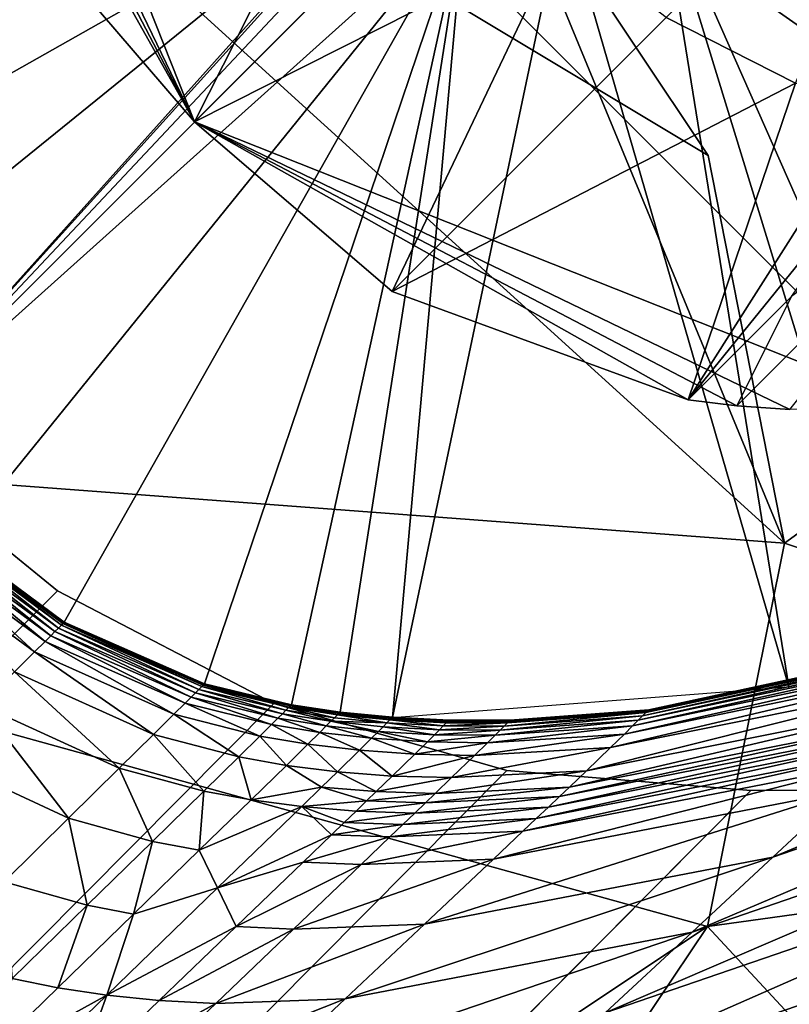
# Model space of a CAD drawing. Units: inches. Extents: x -15.7 to 15.7, y -14 to 7.9.
# Drawn here: x -15.1 to -15.1, y -7.3 to -7.2 of the extents above; entities that cross this region are included whole.
import ezdxf

# ---------------------------------------------------------------- set-up
doc = ezdxf.new("R2010")
doc.units = ezdxf.units.IN
doc.header["$MEASUREMENT"] = 0
doc.layers.add('STORAGE-LEG', color=4, linetype='Continuous')
doc.layers.add('STORAGE-TOP', color=4, linetype='Continuous')

msp = doc.modelspace()

# ---------------------------------------------------------------- linework, layer by layer
at = {"layer": 'STORAGE-LEG'}
for points in [[(-15.122917, -7.092206, 15.19704), (-14.965164, -7.249955, 15.197039), (-15.140384, -7.142947, 15.197039)], [(-14.965164, -7.249955, 15.197039), (-15.122917, -7.092206, 15.19704), (-14.89025, -7.217314, 15.197039)], [(-15.140384, -7.142947, 15.197039), (-15.015909, -7.26742, 15.197039), (-15.146748, -7.175992, 15.197039)], [(-15.015909, -7.26742, 15.197039), (-15.140384, -7.142947, 15.197039), (-14.965164, -7.249955, 15.197039)], [(-15.147035, -7.187901, 15.197039), (-15.146748, -7.175992, 15.197039), (-15.118957, -7.245995, 15.197039)], [(-15.146748, -7.175992, 15.197039), (-15.015909, -7.26742, 15.197039), (-15.048957, -7.273783, 15.197039)], [(-15.048957, -7.273783, 15.197039), (-15.118957, -7.245995, 15.197039), (-15.146748, -7.175992, 15.197039)], [(-15.118957, -7.245995, 15.197039), (-15.14668, -7.193053, 15.197039), (-15.147035, -7.187901, 15.197039)], [(-15.169454, -7.188891, 1.574748), (-15.061382, -7.287105, 1.574748), (-15.257166, -7.272409, 1.574748)], [(-15.068831, -7.249282, 1.574748), (-15.061382, -7.287105, 1.574748), (-15.169454, -7.188891, 1.574748)], [(-15.169454, -7.188891, 1.574748), (-15.09021, -7.217246, 1.574748), (-15.068831, -7.249282, 1.574748)], [(-15.14668, -7.193053, 15.197039), (-15.118957, -7.245995, 15.197039), (-15.146078, -7.197821, 15.197039)], [(-15.135531, -7.226714, 15.197039), (-15.146078, -7.197821, 15.197039), (-15.118957, -7.245995, 15.197039)], [(-15.046106, -7.208999, 16.64463), (-15.072923, -7.235816, 15.919946), (-15.060284, -7.242227, 15.919947)], [(-15.118957, -7.245995, 15.197038), (-15.100866, -7.210201, 15.919945), (-15.135531, -7.226714, 15.197039)], [(-15.100866, -7.210201, 15.919945), (-15.118957, -7.245995, 15.197038), (-15.092181, -7.219217, 15.919945)], [(-15.09021, -7.217246, 1.279472), (-15.068831, -7.249282, 1.574748), (-15.09021, -7.217246, 1.574748)], [(-15.068831, -7.249282, 1.574748), (-15.09021, -7.217246, 1.279472), (-15.09021, -7.217246, 0.984196)], [(-15.09021, -7.217246, 0.984196), (-15.061382, -7.287105, 0.984196), (-15.068831, -7.249282, 1.574748)], [(-14.99027, -7.235422, 0.984196), (-15.061382, -7.287105, 0.984196), (-15.09021, -7.217246, 0.984196)], [(-15.041243, -7.296332, 14.488255), (-15.054992, -7.218275, 14.488255), (-15.073522, -7.223311, 14.488255)], [(-15.175836, -7.236528, 14.488255), (-15.098625, -7.219601, 14.488255), (-15.17656, -7.231779, 14.488255)], [(-15.098625, -7.219601, 14.488255), (-15.175836, -7.236528, 14.488255), (-15.173801, -7.245034, 14.488255)], [(-15.16779, -7.258712, 14.488255), (-15.098625, -7.219601, 14.488255), (-15.173801, -7.245034, 14.488255)], [(-15.159972, -7.269275, 14.488255), (-15.098625, -7.219601, 14.488255), (-15.16779, -7.258712, 14.488255)], [(-15.098625, -7.219601, 14.488255), (-15.159972, -7.269275, 14.488255), (-15.151274, -7.27831, 14.488255)], [(-15.098383, -7.219841, 14.488255), (-15.098625, -7.219601, 14.488255), (-15.151274, -7.27831, 14.488255)], [(-15.097324, -7.220908, 14.488255), (-15.098383, -7.219841, 14.488255), (-15.151274, -7.27831, 14.488255)], [(-15.083161, -7.227906, 15.919945), (-15.092181, -7.219217, 15.919945), (-15.118957, -7.245995, 15.197038)], [(-15.095596, -7.222638, 14.488255), (-15.097324, -7.220908, 14.488255), (-15.151274, -7.27831, 14.488255)], [(-15.095596, -7.222638, 14.488255), (-15.151274, -7.27831, 14.488255), (-15.092567, -7.225657, 14.488255)], [(-15.073522, -7.223311, 14.488255), (-15.082981, -7.225022, 14.488255), (-15.060944, -7.301129, 14.488255)], [(-15.05037, -7.298755, 14.488255), (-15.073522, -7.223311, 14.488255), (-15.060944, -7.301129, 14.488255)], [(-15.041243, -7.296332, 14.488255), (-15.073522, -7.223311, 14.488255), (-15.05037, -7.298755, 14.488255)], [(-15.092567, -7.225657, 14.488255), (-15.151274, -7.27831, 14.488255), (-15.142235, -7.287009, 14.488255)], [(-15.092567, -7.225657, 14.488255), (-15.142235, -7.287009, 14.488255), (-15.131668, -7.294833, 14.488255)], [(-15.131668, -7.294833, 14.488255), (-15.117992, -7.30084, 14.488255), (-15.092567, -7.225657, 14.488255)], [(-15.117992, -7.30084, 14.488255), (-15.109493, -7.302878, 14.488255), (-15.092567, -7.225657, 14.488255)], [(-15.109493, -7.302878, 14.488255), (-15.104743, -7.303599, 14.488255), (-15.092567, -7.225657, 14.488255)], [(-15.092567, -7.225657, 14.488255), (-15.104743, -7.303599, 14.488255), (-15.099632, -7.304118, 14.488255)], [(-15.092567, -7.225657, 14.488255), (-15.099632, -7.304118, 14.488255), (-15.082981, -7.225022, 14.488255)], [(-15.099632, -7.304118, 14.488255), (-15.060944, -7.301129, 14.488255), (-15.082981, -7.225022, 14.488255)], [(-15.118957, -7.245995, 15.197038), (-15.099674, -7.262566, 15.197038), (-15.083161, -7.227906, 15.919945)], [(-15.099674, -7.262566, 15.197038), (-15.072923, -7.235816, 15.919946), (-15.083161, -7.227906, 15.919945)], [(-15.099674, -7.262566, 15.197038), (-15.060284, -7.242227, 15.919947), (-15.072923, -7.235816, 15.919946)], [(-14.984559, -7.312846, 0.984196), (-15.061382, -7.287105, 0.984196), (-14.99027, -7.235422, 0.984196)], [(-15.060284, -7.242227, 15.919947), (-15.099674, -7.262566, 15.197038), (-15.070779, -7.27312, 15.197039)], [(-15.070779, -7.27312, 15.197039), (-15.052611, -7.244553, 15.922142), (-15.060284, -7.242227, 15.919947)], [(-15.048371, -7.245457, 15.923889), (-15.052611, -7.244553, 15.922142), (-15.070779, -7.27312, 15.197039)], [(-15.060704, -7.263047, 15.469602), (-15.048371, -7.245457, 15.923889), (-15.070779, -7.27312, 15.197039)], [(-15.060863, -7.274071, 15.197039), (-15.118957, -7.245995, 15.197039), (-15.048957, -7.273783, 15.197039)], [(-15.066017, -7.273716, 15.197039), (-15.118957, -7.245995, 15.197039), (-15.060863, -7.274071, 15.197039)], [(-15.118957, -7.245995, 15.197039), (-15.070779, -7.27312, 15.197039), (-15.099674, -7.262566, 15.197039)], [(-15.070779, -7.27312, 15.197039), (-15.118957, -7.245995, 15.197039), (-15.066017, -7.273716, 15.197039)], [(-15.03916, -7.24686, 15.923891), (-15.066017, -7.273716, 15.197039), (-15.060863, -7.274071, 15.197039)], [(-15.060704, -7.263047, 15.469602), (-15.066017, -7.273716, 15.197039), (-15.03916, -7.24686, 15.923891)], [(-15.061382, -7.287105, 1.574748), (-15.068831, -7.249282, 1.574748), (-15.061382, -7.287105, 0.984196)], [(-15.060704, -7.263047, 15.469602), (-15.070779, -7.27312, 15.197039), (-15.066017, -7.273716, 15.197039)], [(-15.257166, -7.272409, 1.574748), (-15.061382, -7.287105, 1.574748), (-15.068879, -7.324524, 1.574748)], [(-15.160134, -7.385271, 1.574748), (-15.257166, -7.272409, 1.574748), (-15.068879, -7.324524, 1.574748)], [(-15.142383, -7.287163, 14.484352), (-15.142533, -7.287307, 14.480282), (-15.131946, -7.295112, 14.480282)], [(-15.14231, -7.287086, 14.486366), (-15.142383, -7.287163, 14.484352), (-15.131807, -7.294968, 14.484352)], [(-15.142383, -7.287163, 14.484352), (-15.131946, -7.295112, 14.480282), (-15.131807, -7.294968, 14.484352)], [(-15.142235, -7.287009, 14.488385), (-15.14231, -7.287086, 14.486366), (-15.131737, -7.2949, 14.486366)], [(-15.14231, -7.287086, 14.486366), (-15.131807, -7.294968, 14.484352), (-15.131737, -7.2949, 14.486366)], [(-15.142235, -7.287009, 14.488385), (-15.131737, -7.2949, 14.486366), (-15.131668, -7.294833, 14.488386)], [(-15.068879, -7.324524, 1.574748), (-15.061382, -7.287105, 1.574748), (-15.061382, -7.287105, 0.984196)], [(-15.068879, -7.324524, 1.574748), (-15.061382, -7.287105, 0.984196), (-15.068879, -7.324524, 0.984196)], [(-15.061382, -7.287105, 0.984196), (-14.984559, -7.312846, 0.984196), (-15.068879, -7.324524, 0.984196)], [(-15.1432, -7.28798, 14.462298), (-15.143607, -7.288383, 14.451529), (-15.132989, -7.29615, 14.451499)], [(-15.142848, -7.287624, 14.471734), (-15.1432, -7.28798, 14.462298), (-15.132585, -7.295746, 14.462286)], [(-15.1432, -7.28798, 14.462298), (-15.132989, -7.29615, 14.451499), (-15.132585, -7.295746, 14.462286)], [(-15.142533, -7.287307, 14.480282), (-15.142848, -7.287624, 14.471734), (-15.132245, -7.29541, 14.471731)], [(-15.142848, -7.287624, 14.471734), (-15.132585, -7.295746, 14.462286), (-15.132245, -7.29541, 14.471731)], [(-15.142533, -7.287307, 14.480282), (-15.132245, -7.29541, 14.471731), (-15.131946, -7.295112, 14.480282)], [(-15.144147, -7.288922, 14.437277), (-15.145172, -7.28995, 14.409889), (-15.134575, -7.297736, 14.409807)], [(-15.143607, -7.288383, 14.451529), (-15.144147, -7.288922, 14.437277), (-15.133535, -7.296698, 14.437221)], [(-15.144147, -7.288922, 14.437277), (-15.134575, -7.297736, 14.409807), (-15.133535, -7.296698, 14.437221)], [(-15.143607, -7.288383, 14.451529), (-15.133535, -7.296698, 14.437221), (-15.132989, -7.29615, 14.451499)], [(-15.145172, -7.28995, 14.409889), (-15.136518, -7.299668, 14.357911), (-15.134575, -7.297736, 14.409807)], [(-15.131668, -7.294833, 14.488386), (-15.131737, -7.2949, 14.486366), (-15.118057, -7.300908, 14.486366)], [(-15.131668, -7.294833, 14.488386), (-15.118057, -7.300908, 14.486366), (-15.117992, -7.30084, 14.488386)], [(-15.0625, -7.317748, 13.971194), (-15.01312, -7.300744, 13.970672), (-15.006348, -7.294314, 14.136011)], [(-15.0625, -7.317748, 13.971194), (-15.006348, -7.294314, 14.136011), (-15.055589, -7.311308, 14.13707)], [(-15.132585, -7.295746, 14.462286), (-15.132989, -7.29615, 14.451499), (-15.119297, -7.302148, 14.451417)], [(-15.132245, -7.29541, 14.471731), (-15.132585, -7.295746, 14.462286), (-15.11888, -7.301725, 14.462251)], [(-15.132585, -7.295746, 14.462286), (-15.119297, -7.302148, 14.451417), (-15.11888, -7.301725, 14.462251)], [(-15.131946, -7.295112, 14.480282), (-15.132245, -7.29541, 14.471731), (-15.118541, -7.301388, 14.471721)], [(-15.132245, -7.29541, 14.471731), (-15.11888, -7.301725, 14.462251), (-15.118541, -7.301388, 14.471721)], [(-15.131807, -7.294968, 14.484352), (-15.131946, -7.295112, 14.480282), (-15.118254, -7.3011, 14.480281)], [(-15.131946, -7.295112, 14.480282), (-15.118541, -7.301388, 14.471721), (-15.118254, -7.3011, 14.480281)], [(-15.131737, -7.2949, 14.486366), (-15.131807, -7.294968, 14.484352), (-15.118122, -7.300965, 14.484352)], [(-15.131807, -7.294968, 14.484352), (-15.118254, -7.3011, 14.480281), (-15.118122, -7.300965, 14.484352)], [(-15.131737, -7.2949, 14.486366), (-15.118122, -7.300965, 14.484352), (-15.118057, -7.300908, 14.486366)], [(-15.074683, -7.303436, 14.486365), (-15.039383, -7.295852, 14.486365), (-15.039305, -7.295775, 14.488386)], [(-15.074683, -7.303436, 14.486365), (-15.039305, -7.295775, 14.488386), (-15.074614, -7.303368, 14.488386)], [(-15.133535, -7.296698, 14.437221), (-15.134575, -7.297736, 14.409807), (-15.120969, -7.30381, 14.409578)], [(-15.132989, -7.29615, 14.451499), (-15.133535, -7.296698, 14.437221), (-15.119878, -7.302724, 14.437066)], [(-15.133535, -7.296698, 14.437221), (-15.120969, -7.30381, 14.409578), (-15.119878, -7.302724, 14.437066)], [(-15.132989, -7.29615, 14.451499), (-15.119878, -7.302724, 14.437066), (-15.119297, -7.302148, 14.451417)], [(-15.075646, -7.304397, 14.462077), (-15.040481, -7.296957, 14.461941), (-15.039995, -7.296467, 14.471634)], [(-15.075646, -7.304397, 14.462077), (-15.039995, -7.296467, 14.471634), (-15.075226, -7.303974, 14.471671)], [(-15.075226, -7.303974, 14.471671), (-15.039995, -7.296467, 14.471634), (-15.039622, -7.296092, 14.480272)], [(-15.075226, -7.303974, 14.471671), (-15.039622, -7.296092, 14.480272), (-15.074897, -7.303647, 14.480275)], [(-15.074897, -7.303647, 14.480275), (-15.039622, -7.296092, 14.480272), (-15.039461, -7.295929, 14.484351)], [(-15.074897, -7.303647, 14.480275), (-15.039461, -7.295929, 14.484351), (-15.074753, -7.303503, 14.484351)], [(-15.074753, -7.303503, 14.484351), (-15.039461, -7.295929, 14.484351), (-15.039383, -7.295852, 14.486365)], [(-15.074753, -7.303503, 14.484351), (-15.039383, -7.295852, 14.486365), (-15.074683, -7.303436, 14.486365)], [(-15.134575, -7.297736, 14.409807), (-15.136518, -7.299668, 14.357911), (-15.122979, -7.3058, 14.35764)], [(-15.134575, -7.297736, 14.409807), (-15.122979, -7.3058, 14.35764), (-15.120969, -7.30381, 14.409578)], [(-15.076991, -7.305742, 14.436282), (-15.042068, -7.298534, 14.435653), (-15.041137, -7.297611, 14.450671)], [(-15.076991, -7.305742, 14.436282), (-15.041137, -7.297611, 14.450671), (-15.076201, -7.304954, 14.451002)], [(-15.076201, -7.304954, 14.451002), (-15.041137, -7.297611, 14.450671), (-15.040481, -7.296957, 14.461941)], [(-15.076201, -7.304954, 14.451002), (-15.040481, -7.296957, 14.461941), (-15.075646, -7.304397, 14.462077)], [(-15.07836, -7.307069, 14.408422), (-15.043608, -7.300033, 14.407485), (-15.042068, -7.298534, 14.435653)], [(-15.07836, -7.307069, 14.408422), (-15.042068, -7.298534, 14.435653), (-15.076991, -7.305742, 14.436282)], [(-15.136518, -7.299668, 14.357911), (-15.139774, -7.302917, 14.270185), (-15.126313, -7.309087, 14.26993)], [(-15.136518, -7.299668, 14.357911), (-15.126313, -7.309087, 14.26993), (-15.122979, -7.3058, 14.35764)], [(-15.080703, -7.309328, 14.356259), (-15.046141, -7.302446, 14.355124), (-15.043608, -7.300033, 14.407485)], [(-15.080703, -7.309328, 14.356259), (-15.043608, -7.300033, 14.407485), (-15.07836, -7.307069, 14.408422)], [(-15.118541, -7.301388, 14.471721), (-15.11888, -7.301725, 14.462251), (-15.110387, -7.303772, 14.462222)], [(-15.118254, -7.3011, 14.480281), (-15.118541, -7.301388, 14.471721), (-15.110039, -7.303416, 14.471713)], [(-15.118541, -7.301388, 14.471721), (-15.110387, -7.303772, 14.462222), (-15.110039, -7.303416, 14.471713)], [(-15.118122, -7.300965, 14.484352), (-15.118254, -7.3011, 14.480281), (-15.109751, -7.303128, 14.480279)], [(-15.118254, -7.3011, 14.480281), (-15.110039, -7.303416, 14.471713), (-15.109751, -7.303128, 14.480279)], [(-15.118057, -7.300908, 14.486366), (-15.118122, -7.300965, 14.484352), (-15.109622, -7.303003, 14.484361)], [(-15.118122, -7.300965, 14.484352), (-15.109751, -7.303128, 14.480279), (-15.109622, -7.303003, 14.484361)], [(-15.117992, -7.30084, 14.488386), (-15.118057, -7.300908, 14.486366), (-15.109558, -7.302936, 14.486373)], [(-15.118057, -7.300908, 14.486366), (-15.109622, -7.303003, 14.484361), (-15.109558, -7.302936, 14.486373)], [(-15.117992, -7.30084, 14.488386), (-15.109558, -7.302936, 14.486373), (-15.109493, -7.302878, 14.488386)], [(-15.070392, -7.325081, 13.780764), (-15.020821, -7.308049, 13.780836), (-15.01312, -7.300744, 13.970672)], [(-15.070392, -7.325081, 13.780764), (-15.01312, -7.300744, 13.970672), (-15.0625, -7.317748, 13.971194)], [(-15.119297, -7.302148, 14.451417), (-15.119878, -7.302724, 14.437066), (-15.111435, -7.30482, 14.436937)], [(-15.11888, -7.301725, 14.462251), (-15.119297, -7.302148, 14.451417), (-15.110821, -7.304205, 14.451349)], [(-15.119297, -7.302148, 14.451417), (-15.111435, -7.30482, 14.436937), (-15.110821, -7.304205, 14.451349)], [(-15.11888, -7.301725, 14.462251), (-15.110821, -7.304205, 14.451349), (-15.110387, -7.303772, 14.462222)], [(-15.082364, -7.310914, 14.317589), (-15.047898, -7.304108, 14.316434), (-15.046141, -7.302446, 14.355124)], [(-15.082364, -7.310914, 14.317589), (-15.046141, -7.302446, 14.355124), (-15.080703, -7.309328, 14.356259)], [(-15.139774, -7.302917, 14.270185), (-15.144625, -7.307742, 14.138821), (-15.131255, -7.313961, 14.138661)], [(-15.139774, -7.302917, 14.270185), (-15.131255, -7.313961, 14.138661), (-15.126313, -7.309087, 14.26993)], [(-15.119878, -7.302724, 14.437066), (-15.120969, -7.30381, 14.409578), (-15.112572, -7.305944, 14.409388)], [(-15.119878, -7.302724, 14.437066), (-15.112572, -7.305944, 14.409388), (-15.111435, -7.30482, 14.436937)], [(-15.110039, -7.303416, 14.471713), (-15.110387, -7.303772, 14.462222), (-15.105645, -7.304502, 14.462204)], [(-15.109751, -7.303128, 14.480279), (-15.110039, -7.303416, 14.471713), (-15.105292, -7.304147, 14.471707)], [(-15.110039, -7.303416, 14.471713), (-15.105645, -7.304502, 14.462204), (-15.105292, -7.304147, 14.471707)], [(-15.109622, -7.303003, 14.484361), (-15.109751, -7.303128, 14.480279), (-15.105001, -7.303858, 14.480279)], [(-15.109751, -7.303128, 14.480279), (-15.105292, -7.304147, 14.471707), (-15.105001, -7.303858, 14.480279)], [(-15.109558, -7.302936, 14.486373), (-15.109622, -7.303003, 14.484361), (-15.104872, -7.303724, 14.484361)], [(-15.109622, -7.303003, 14.484361), (-15.105001, -7.303858, 14.480279), (-15.104872, -7.303724, 14.484361)], [(-15.109493, -7.302878, 14.488386), (-15.109558, -7.302936, 14.486373), (-15.104808, -7.303666, 14.486377)], [(-15.109558, -7.302936, 14.486373), (-15.104872, -7.303724, 14.484361), (-15.104808, -7.303666, 14.486377)], [(-15.109493, -7.302878, 14.488386), (-15.104808, -7.303666, 14.486377), (-15.104743, -7.303599, 14.488386)], [(-15.088423, -7.304666, 14.480277), (-15.074897, -7.303647, 14.480275), (-15.074753, -7.303503, 14.484351)], [(-15.088423, -7.304666, 14.480277), (-15.074753, -7.303503, 14.484351), (-15.088288, -7.304531, 14.484361)], [(-15.088288, -7.304531, 14.484361), (-15.074753, -7.303503, 14.484351), (-15.074683, -7.303436, 14.486365)], [(-15.088288, -7.304531, 14.484361), (-15.074683, -7.303436, 14.486365), (-15.088222, -7.304464, 14.486372)], [(-15.088222, -7.304464, 14.486372), (-15.074683, -7.303436, 14.486365), (-15.074614, -7.303368, 14.488386)], [(-15.088222, -7.304464, 14.486372), (-15.074614, -7.303368, 14.488386), (-15.088154, -7.304397, 14.488386)], [(-15.120969, -7.30381, 14.409578), (-15.122979, -7.3058, 14.35764), (-15.114639, -7.307972, 14.357412)], [(-15.120969, -7.30381, 14.409578), (-15.114639, -7.307972, 14.357412), (-15.112572, -7.305944, 14.409388)], [(-15.110821, -7.304205, 14.451349), (-15.111435, -7.30482, 14.436937), (-15.106729, -7.305589, 14.436857)], [(-15.110387, -7.303772, 14.462222), (-15.110821, -7.304205, 14.451349), (-15.106095, -7.304954, 14.451306)], [(-15.110821, -7.304205, 14.451349), (-15.106729, -7.305589, 14.436857), (-15.106095, -7.304954, 14.451306)], [(-15.110387, -7.303772, 14.462222), (-15.106095, -7.304954, 14.451306), (-15.105645, -7.304502, 14.462204)], [(-15.100184, -7.304666, 14.471701), (-15.105292, -7.304147, 14.471707), (-15.105645, -7.304502, 14.462204)], [(-15.100184, -7.304666, 14.471701), (-15.105001, -7.303858, 14.480279), (-15.105292, -7.304147, 14.471707)], [(-15.099888, -7.304368, 14.480278), (-15.104872, -7.303724, 14.484361), (-15.105001, -7.303858, 14.480279)], [(-15.100184, -7.304666, 14.471701), (-15.099888, -7.304368, 14.480278), (-15.105001, -7.303858, 14.480279)], [(-15.099692, -7.304176, 14.486377), (-15.104808, -7.303666, 14.486377), (-15.104872, -7.303724, 14.484361)], [(-15.099888, -7.304368, 14.480278), (-15.099756, -7.304243, 14.484361), (-15.104872, -7.303724, 14.484361)], [(-15.099692, -7.304176, 14.486377), (-15.104872, -7.303724, 14.484361), (-15.099756, -7.304243, 14.484361)], [(-15.099628, -7.304108, 14.488386), (-15.104743, -7.303599, 14.488386), (-15.104808, -7.303666, 14.486377)], [(-15.099628, -7.304108, 14.488386), (-15.104808, -7.303666, 14.486377), (-15.099692, -7.304176, 14.486377)], [(-15.094683, -7.304954, 14.471695), (-15.099888, -7.304368, 14.480278), (-15.100184, -7.304666, 14.471701)], [(-15.094382, -7.304656, 14.480277), (-15.099756, -7.304243, 14.484361), (-15.099888, -7.304368, 14.480278)], [(-15.094683, -7.304954, 14.471695), (-15.094382, -7.304656, 14.480277), (-15.099888, -7.304368, 14.480278)], [(-15.094248, -7.304522, 14.484361), (-15.099692, -7.304176, 14.486377), (-15.099756, -7.304243, 14.484361)], [(-15.094382, -7.304656, 14.480277), (-15.094248, -7.304522, 14.484361), (-15.099756, -7.304243, 14.484361)], [(-15.094183, -7.304454, 14.486377), (-15.099628, -7.304108, 14.488386), (-15.099692, -7.304176, 14.486377)], [(-15.094248, -7.304522, 14.484361), (-15.094183, -7.304454, 14.486377), (-15.099692, -7.304176, 14.486377)], [(-15.094183, -7.304454, 14.486377), (-15.094117, -7.304387, 14.488386), (-15.099628, -7.304108, 14.488386)], [(-15.094248, -7.304522, 14.484361), (-15.088222, -7.304464, 14.486372), (-15.094183, -7.304454, 14.486377)], [(-15.094248, -7.304522, 14.484361), (-15.088288, -7.304531, 14.484361), (-15.088222, -7.304464, 14.486372)], [(-15.094183, -7.304454, 14.486377), (-15.088154, -7.304397, 14.488386), (-15.094117, -7.304387, 14.488386)], [(-15.094183, -7.304454, 14.486377), (-15.088222, -7.304464, 14.486372), (-15.088154, -7.304397, 14.488386)], [(-15.089627, -7.305867, 14.451141), (-15.076201, -7.304954, 14.451002), (-15.075646, -7.304397, 14.462077)], [(-15.089627, -7.305867, 14.451141), (-15.075646, -7.304397, 14.462077), (-15.089122, -7.305358, 14.462136)], [(-15.089122, -7.305358, 14.462136), (-15.075646, -7.304397, 14.462077), (-15.075226, -7.303974, 14.471671)], [(-15.089122, -7.305358, 14.462136), (-15.075226, -7.303974, 14.471671), (-15.088733, -7.304973, 14.471686)], [(-15.088733, -7.304973, 14.471686), (-15.075226, -7.303974, 14.471671), (-15.074897, -7.303647, 14.480275)], [(-15.088733, -7.304973, 14.471686), (-15.074897, -7.303647, 14.480275), (-15.088423, -7.304666, 14.480277)], [(-15.08334, -7.311836, 14.294489), (-15.04892, -7.30507, 14.293348), (-15.047898, -7.304108, 14.316434)], [(-15.08334, -7.311836, 14.294489), (-15.047898, -7.304108, 14.316434), (-15.082364, -7.310914, 14.317589)], [(-15.111435, -7.30482, 14.436937), (-15.112572, -7.305944, 14.409388), (-15.107895, -7.306732, 14.409271)], [(-15.111435, -7.30482, 14.436937), (-15.107895, -7.306732, 14.409271), (-15.106729, -7.305589, 14.436857)], [(-15.101671, -7.306156, 14.436764), (-15.106095, -7.304954, 14.451306), (-15.106729, -7.305589, 14.436857)], [(-15.101011, -7.305492, 14.451258), (-15.105645, -7.304502, 14.462204), (-15.106095, -7.304954, 14.451306)], [(-15.101671, -7.306156, 14.436764), (-15.101011, -7.305492, 14.451258), (-15.106095, -7.304954, 14.451306)], [(-15.101011, -7.305492, 14.451258), (-15.100546, -7.305031, 14.462184), (-15.105645, -7.304502, 14.462204)], [(-15.100184, -7.304666, 14.471701), (-15.105645, -7.304502, 14.462204), (-15.100546, -7.305031, 14.462184)], [(-15.095542, -7.305819, 14.451202), (-15.100546, -7.305031, 14.462184), (-15.101011, -7.305492, 14.451258)], [(-15.095057, -7.305329, 14.462161), (-15.100184, -7.304666, 14.471701), (-15.100546, -7.305031, 14.462184)], [(-15.095542, -7.305819, 14.451202), (-15.095057, -7.305329, 14.462161), (-15.100546, -7.305031, 14.462184)], [(-15.095057, -7.305329, 14.462161), (-15.094683, -7.304954, 14.471695), (-15.100184, -7.304666, 14.471701)], [(-15.095542, -7.305819, 14.451202), (-15.089122, -7.305358, 14.462136), (-15.095057, -7.305329, 14.462161)], [(-15.095542, -7.305819, 14.451202), (-15.089627, -7.305867, 14.451141), (-15.089122, -7.305358, 14.462136)], [(-15.095057, -7.305329, 14.462161), (-15.088733, -7.304973, 14.471686), (-15.094683, -7.304954, 14.471695)], [(-15.095057, -7.305329, 14.462161), (-15.089122, -7.305358, 14.462136), (-15.088733, -7.304973, 14.471686)], [(-15.094683, -7.304954, 14.471695), (-15.088423, -7.304666, 14.480277), (-15.094382, -7.304656, 14.480277)], [(-15.094683, -7.304954, 14.471695), (-15.088733, -7.304973, 14.471686), (-15.088423, -7.304666, 14.480277)], [(-15.094382, -7.304656, 14.480277), (-15.088288, -7.304531, 14.484361), (-15.094248, -7.304522, 14.484361)], [(-15.094382, -7.304656, 14.480277), (-15.088423, -7.304666, 14.480277), (-15.088288, -7.304531, 14.484361)], [(-15.090347, -7.306588, 14.436546), (-15.076991, -7.305742, 14.436282), (-15.076201, -7.304954, 14.451002)], [(-15.090347, -7.306588, 14.436546), (-15.076201, -7.304954, 14.451002), (-15.089627, -7.305867, 14.451141)], [(-15.04892, -7.30507, 14.293348), (-15.08334, -7.311836, 14.294489), (-15.08442, -7.312865, 14.268628)], [(-15.04892, -7.30507, 14.293348), (-15.08442, -7.312865, 14.268628), (-15.050046, -7.306127, 14.267526)], [(-15.122979, -7.3058, 14.35764), (-15.126313, -7.309087, 14.26993), (-15.118039, -7.311308, 14.269716)], [(-15.122979, -7.3058, 14.35764), (-15.118039, -7.311308, 14.269716), (-15.114639, -7.307972, 14.357412)], [(-15.112572, -7.305944, 14.409388), (-15.114639, -7.307972, 14.357412), (-15.109996, -7.308799, 14.357271)], [(-15.112572, -7.305944, 14.409388), (-15.109996, -7.308799, 14.357271), (-15.107895, -7.306732, 14.409271)], [(-15.10287, -7.307328, 14.409135), (-15.106729, -7.305589, 14.436857), (-15.107895, -7.306732, 14.409271)], [(-15.10287, -7.307328, 14.409135), (-15.101671, -7.306156, 14.436764), (-15.106729, -7.305589, 14.436857)], [(-15.097467, -7.307713, 14.408981), (-15.101671, -7.306156, 14.436764), (-15.10287, -7.307328, 14.409135)], [(-15.096229, -7.306502, 14.436661), (-15.101011, -7.305492, 14.451258), (-15.101671, -7.306156, 14.436764)], [(-15.097467, -7.307713, 14.408981), (-15.096229, -7.306502, 14.436661), (-15.101671, -7.306156, 14.436764)], [(-15.096229, -7.306502, 14.436661), (-15.095542, -7.305819, 14.451202), (-15.101011, -7.305492, 14.451258)], [(-15.096229, -7.306502, 14.436661), (-15.089627, -7.305867, 14.451141), (-15.095542, -7.305819, 14.451202)], [(-15.096229, -7.306502, 14.436661), (-15.090347, -7.306588, 14.436546), (-15.089627, -7.305867, 14.451141)], [(-15.091627, -7.307838, 14.408812), (-15.07836, -7.307069, 14.408422), (-15.076991, -7.305742, 14.436282)], [(-15.091627, -7.307838, 14.408812), (-15.076991, -7.305742, 14.436282), (-15.090347, -7.306588, 14.436546)], [(-15.050046, -7.306127, 14.267526), (-15.08442, -7.312865, 14.268628), (-15.08561, -7.313989, 14.239887)], [(-15.050046, -7.306127, 14.267526), (-15.08561, -7.313989, 14.239887), (-15.051282, -7.30729, 14.238842)], [(-15.105012, -7.309424, 14.35711), (-15.107895, -7.306732, 14.409271), (-15.109996, -7.308799, 14.357271)], [(-15.105012, -7.309424, 14.35711), (-15.10287, -7.307328, 14.409135), (-15.107895, -7.306732, 14.409271)], [(-15.099655, -7.309847, 14.356927), (-15.10287, -7.307328, 14.409135), (-15.105012, -7.309424, 14.35711)], [(-15.099655, -7.309847, 14.356927), (-15.097467, -7.307713, 14.408981), (-15.10287, -7.307328, 14.409135)], [(-15.097467, -7.307713, 14.408981), (-15.090347, -7.306588, 14.436546), (-15.096229, -7.306502, 14.436661)], [(-15.097467, -7.307713, 14.408981), (-15.091627, -7.307838, 14.408812), (-15.090347, -7.306588, 14.436546)], [(-15.093865, -7.31, 14.356724), (-15.080703, -7.309328, 14.356259), (-15.07836, -7.307069, 14.408422)], [(-15.093865, -7.31, 14.356724), (-15.07836, -7.307069, 14.408422), (-15.091627, -7.307838, 14.408812)], [(-15.086905, -7.31521, 14.208385), (-15.052622, -7.308539, 14.207417), (-15.051282, -7.30729, 14.238842)], [(-15.086905, -7.31521, 14.208385), (-15.051282, -7.30729, 14.238842), (-15.08561, -7.313989, 14.239887)], [(-15.144625, -7.307742, 14.138821), (-15.13754, -7.32016, 13.971554), (-15.131255, -7.313961, 14.138661)], [(-15.114639, -7.307972, 14.357412), (-15.118039, -7.311308, 14.269716), (-15.113438, -7.312153, 14.269584)], [(-15.114639, -7.307972, 14.357412), (-15.113438, -7.312153, 14.269584), (-15.109996, -7.308799, 14.357271)], [(-15.099655, -7.309847, 14.356927), (-15.091627, -7.307838, 14.408812), (-15.097467, -7.307713, 14.408981)], [(-15.099655, -7.309847, 14.356927), (-15.093865, -7.31, 14.356724), (-15.091627, -7.307838, 14.408812)], [(-15.082546, -7.367998, 12.19356), (-15.008882, -7.335808, 12.194524), (-14.981399, -7.308222, 12.938118)], [(-15.082546, -7.367998, 12.19356), (-14.981399, -7.308222, 12.938118), (-15.05434, -7.340191, 12.937277)], [(-15.078875, -7.332963, 13.576639), (-15.029086, -7.315864, 13.577202), (-15.020821, -7.308049, 13.780836)], [(-15.078875, -7.332963, 13.576639), (-15.020821, -7.308049, 13.780836), (-15.070392, -7.325081, 13.780764)], [(-15.126313, -7.309087, 14.26993), (-15.131255, -7.313961, 14.138661), (-15.123055, -7.316219, 14.138527)], [(-15.126313, -7.309087, 14.26993), (-15.123055, -7.316219, 14.138527), (-15.118039, -7.311308, 14.269716)], [(-15.109996, -7.308799, 14.357271), (-15.113438, -7.312153, 14.269584), (-15.106562, -7.310933, 14.318446)], [(-15.109996, -7.308799, 14.357271), (-15.106562, -7.310933, 14.318446), (-15.105012, -7.309424, 14.35711)], [(-15.089784, -7.31794, 14.137832), (-15.055589, -7.311308, 14.13707), (-15.052622, -7.308539, 14.207417)], [(-15.089784, -7.31794, 14.137832), (-15.052622, -7.308539, 14.207417), (-15.086905, -7.31521, 14.208385)], [(-15.101231, -7.311365, 14.318262), (-15.105012, -7.309424, 14.35711), (-15.106562, -7.310933, 14.318446)], [(-15.101231, -7.311365, 14.318262), (-15.099655, -7.309847, 14.356927), (-15.105012, -7.309424, 14.35711)], [(-15.101231, -7.311365, 14.318262), (-15.093865, -7.31, 14.356724), (-15.099655, -7.309847, 14.356927)], [(-15.101231, -7.311365, 14.318262), (-15.095469, -7.311548, 14.318058), (-15.093865, -7.31, 14.356724)], [(-15.095469, -7.311548, 14.318058), (-15.082364, -7.310914, 14.317589), (-15.080703, -7.309328, 14.356259)], [(-15.095469, -7.311548, 14.318058), (-15.080703, -7.309328, 14.356259), (-15.093865, -7.31, 14.356724)], [(-15.113438, -7.312153, 14.269584), (-15.1085, -7.312817, 14.269433), (-15.106562, -7.310933, 14.318446)], [(-15.1085, -7.312817, 14.269433), (-15.102162, -7.312269, 14.295147), (-15.106562, -7.310933, 14.318446)], [(-15.106562, -7.310933, 14.318446), (-15.102162, -7.312269, 14.295147), (-15.101231, -7.311365, 14.318262)], [(-15.096413, -7.312451, 14.294948), (-15.08334, -7.311836, 14.294489), (-15.082364, -7.310914, 14.317589)], [(-15.096413, -7.312451, 14.294948), (-15.082364, -7.310914, 14.317589), (-15.095469, -7.311548, 14.318058)], [(-15.118039, -7.311308, 14.269716), (-15.123055, -7.316219, 14.138527), (-15.1185, -7.317084, 14.138444)], [(-15.118039, -7.311308, 14.269716), (-15.1185, -7.317084, 14.138444), (-15.113438, -7.312153, 14.269584)], [(-15.1185, -7.317084, 14.138444), (-15.1085, -7.312817, 14.269433), (-15.113438, -7.312153, 14.269584)], [(-15.102162, -7.312269, 14.295147), (-15.095469, -7.311548, 14.318058), (-15.101231, -7.311365, 14.318262)], [(-15.102162, -7.312269, 14.295147), (-15.096413, -7.312451, 14.294948), (-15.095469, -7.311548, 14.318058)], [(-15.08334, -7.311836, 14.294489), (-15.096413, -7.312451, 14.294948), (-15.097463, -7.313461, 14.26907)], [(-15.08334, -7.311836, 14.294489), (-15.097463, -7.313461, 14.26907), (-15.08442, -7.312865, 14.268628)], [(-15.096525, -7.324293, 13.971431), (-15.0625, -7.317748, 13.971194), (-15.055589, -7.311308, 14.13707)], [(-15.096525, -7.324293, 13.971431), (-15.055589, -7.311308, 14.13707), (-15.089784, -7.31794, 14.137832)], [(-15.1185, -7.317084, 14.138444), (-15.116705, -7.320766, 14.058745), (-15.1085, -7.312817, 14.269433)], [(-15.1085, -7.312817, 14.269433), (-15.116705, -7.320766, 14.058745), (-15.105588, -7.315575, 14.208926)], [(-15.102162, -7.312269, 14.295147), (-15.1085, -7.312817, 14.269433), (-15.103197, -7.313268, 14.269261)], [(-15.1085, -7.312817, 14.269433), (-15.105588, -7.315575, 14.208926), (-15.104341, -7.314364, 14.24048)], [(-15.104341, -7.314364, 14.24048), (-15.103197, -7.313268, 14.269261), (-15.1085, -7.312817, 14.269433)], [(-15.096413, -7.312451, 14.294948), (-15.102162, -7.312269, 14.295147), (-15.103197, -7.313268, 14.269261)], [(-15.096413, -7.312451, 14.294948), (-15.103197, -7.313268, 14.269261), (-15.097463, -7.313461, 14.26907)], [(-15.08442, -7.312865, 14.268628), (-15.097463, -7.313461, 14.26907), (-15.098622, -7.314576, 14.240301)], [(-15.08442, -7.312865, 14.268628), (-15.098622, -7.314576, 14.240301), (-15.08561, -7.313989, 14.239887)], [(-14.984559, -7.312846, 0.984196), (-15.0125, -7.385271, 0.984196), (-15.068879, -7.324524, 0.984196)], [(-15.131255, -7.313961, 14.138661), (-15.13754, -7.32016, 13.971554), (-15.129422, -7.322448, 13.971537)], [(-15.131255, -7.313961, 14.138661), (-15.129422, -7.322448, 13.971537), (-15.123055, -7.316219, 14.138527)], [(-15.097463, -7.313461, 14.26907), (-15.103197, -7.313268, 14.269261), (-15.104341, -7.314364, 14.24048)], [(-15.097463, -7.313461, 14.26907), (-15.104341, -7.314364, 14.24048), (-15.098622, -7.314576, 14.240301)], [(-15.099886, -7.315787, 14.208763), (-15.086905, -7.31521, 14.208385), (-15.08561, -7.313989, 14.239887)], [(-15.099886, -7.315787, 14.208763), (-15.08561, -7.313989, 14.239887), (-15.098622, -7.314576, 14.240301)], [(-15.105588, -7.315575, 14.208926), (-15.098622, -7.314576, 14.240301), (-15.104341, -7.314364, 14.24048)], [(-15.105588, -7.315575, 14.208926), (-15.099886, -7.315787, 14.208763), (-15.098622, -7.314576, 14.240301)], [(-15.116705, -7.320766, 14.058745), (-15.10837, -7.318247, 14.138241), (-15.105588, -7.315575, 14.208926)], [(-15.10837, -7.318247, 14.138241), (-15.099886, -7.315787, 14.208763), (-15.105588, -7.315575, 14.208926)], [(-15.10837, -7.318247, 14.138241), (-15.102699, -7.318478, 14.138118), (-15.099886, -7.315787, 14.208763)], [(-15.102699, -7.318478, 14.138118), (-15.089784, -7.31794, 14.137832), (-15.086905, -7.31521, 14.208385)], [(-15.102699, -7.318478, 14.138118), (-15.086905, -7.31521, 14.208385), (-15.099886, -7.315787, 14.208763)], [(-15.088575, -7.342037, 13.341785), (-15.038558, -7.32487, 13.342609), (-15.029086, -7.315864, 13.577202)], [(-15.088575, -7.342037, 13.341785), (-15.029086, -7.315864, 13.577202), (-15.078875, -7.332963, 13.576639)], [(-15.123055, -7.316219, 14.138527), (-15.129422, -7.322448, 13.971537), (-15.124917, -7.323332, 13.971526)], [(-15.123055, -7.316219, 14.138527), (-15.124917, -7.323332, 13.971526), (-15.1185, -7.317084, 14.138444)], [(-15.124917, -7.323332, 13.971526), (-15.116705, -7.320766, 14.058745), (-15.1185, -7.317084, 14.138444)], [(-15.109306, -7.324793, 13.971484), (-15.096525, -7.324293, 13.971431), (-15.089784, -7.31794, 14.137832)], [(-15.109306, -7.324793, 13.971484), (-15.089784, -7.31794, 14.137832), (-15.102699, -7.318478, 14.138118)], [(-15.104253, -7.331579, 13.78045), (-15.070392, -7.325081, 13.780764), (-15.0625, -7.317748, 13.971194)], [(-15.104253, -7.331579, 13.78045), (-15.0625, -7.317748, 13.971194), (-15.096525, -7.324293, 13.971431)], [(-15.114909, -7.324543, 13.971501), (-15.10837, -7.318247, 14.138241), (-15.116705, -7.320766, 14.058745)], [(-15.114909, -7.324543, 13.971501), (-15.102699, -7.318478, 14.138118), (-15.10837, -7.318247, 14.138241)], [(-15.114909, -7.324543, 13.971501), (-15.109306, -7.324793, 13.971484), (-15.102699, -7.318478, 14.138118)], [(-15.13754, -7.32016, 13.971554), (-15.136749, -7.329609, 13.779956), (-15.129422, -7.322448, 13.971537)], [(-15.116705, -7.320766, 14.058745), (-15.127534, -7.331243, 13.780093), (-15.114909, -7.324543, 13.971501)], [(-15.124917, -7.323332, 13.971526), (-15.127534, -7.331243, 13.780093), (-15.116705, -7.320766, 14.058745)], [(-15.129422, -7.322448, 13.971537), (-15.136749, -7.329609, 13.779956), (-15.1323, -7.330512, 13.78002)], [(-15.129422, -7.322448, 13.971537), (-15.1323, -7.330512, 13.78002), (-15.124917, -7.323332, 13.971526)], [(-15.124917, -7.323332, 13.971526), (-15.1323, -7.330512, 13.78002), (-15.127534, -7.331243, 13.780093)], [(-15.090458, -7.356685, 1.574748), (-15.160134, -7.385271, 1.574748), (-15.068879, -7.324524, 1.574748)], [(-15.127534, -7.331243, 13.780093), (-15.122422, -7.331762, 13.780175), (-15.114909, -7.324543, 13.971501)], [(-15.122422, -7.331762, 13.780175), (-15.109306, -7.324793, 13.971484), (-15.114909, -7.324543, 13.971501)], [(-15.116893, -7.332031, 13.780264), (-15.104253, -7.331579, 13.78045), (-15.096525, -7.324293, 13.971431)], [(-15.116893, -7.332031, 13.780264), (-15.096525, -7.324293, 13.971431), (-15.109306, -7.324793, 13.971484)], [(-15.090458, -7.356685, 1.574748), (-15.068879, -7.324524, 1.574748), (-15.068879, -7.324524, 0.984196)], [(-15.090458, -7.356685, 1.574748), (-15.068879, -7.324524, 0.984196), (-15.090458, -7.356685, 0.984196)], [(-15.090458, -7.356685, 0.984196), (-15.068879, -7.324524, 0.984196), (-15.0125, -7.385271, 0.984196)], [(-15.122422, -7.331762, 13.780175), (-15.116893, -7.332031, 13.780264), (-15.109306, -7.324793, 13.971484)], [(-15.112574, -7.339422, 13.575911), (-15.078875, -7.332963, 13.576639), (-15.070392, -7.325081, 13.780764)], [(-15.112574, -7.339422, 13.575911), (-15.070392, -7.325081, 13.780764), (-15.104253, -7.331579, 13.78045)], [(-15.104575, -7.357444, 12.93639), (-15.05434, -7.340191, 12.937277), (-15.038558, -7.32487, 13.342609)], [(-15.104575, -7.357444, 12.93639), (-15.038558, -7.32487, 13.342609), (-15.088575, -7.342037, 13.341785)], [(-15.136749, -7.329609, 13.779956), (-15.14026, -7.338259, 13.575109), (-15.1323, -7.330512, 13.78002)], [(-15.1323, -7.330512, 13.78002), (-15.14026, -7.338259, 13.575109), (-15.127534, -7.331243, 13.780093)], [(-15.127534, -7.331243, 13.780093), (-15.14026, -7.338259, 13.575109), (-15.139777, -7.343084, 13.468356)], [(-15.127534, -7.331243, 13.780093), (-15.139777, -7.343084, 13.468356), (-15.130521, -7.339547, 13.575391)], [(-15.127534, -7.331243, 13.780093), (-15.130521, -7.339547, 13.575391), (-15.122422, -7.331762, 13.780175)], [(-15.130521, -7.339547, 13.575391), (-15.116893, -7.332031, 13.780264), (-15.122422, -7.331762, 13.780175)], [(-15.130521, -7.339547, 13.575391), (-15.125067, -7.339836, 13.575556), (-15.116893, -7.332031, 13.780264)], [(-15.125067, -7.339836, 13.575556), (-15.112574, -7.339422, 13.575911), (-15.104253, -7.331579, 13.78045)], [(-15.125067, -7.339836, 13.575556), (-15.104253, -7.331579, 13.78045), (-15.116893, -7.332031, 13.780264)]]:
    msp.add_3dface(points, dxfattribs=at)
at = {"layer": 'STORAGE-TOP'}
for points in [[(15.748108, 7.755972, 0.393734), (-15.748008, 7.755972, 0.393734), (-15.748008, -7.755972, 0.393734), (15.748108, -7.755972, 0.393734)], [(-15.710887, -7.719046, 1.102395), (-15.710887, 7.719046, 1.102395), (15.710987, 7.719046, 1.102395), (15.710987, -7.719046, 1.102395)], [(-15.150909, -7.276645, 15.197095), (-15.188022, -7.313785, 14.488434), (-15.169413, -7.328952, 14.488434), (-15.132334, -7.291781, 15.197095)], [(-15.169413, -7.328952, 14.488434), (-15.132334, -7.291781, 15.197095), (-15.111221, -7.302768, 15.197095), (-15.148256, -7.339999, 14.488434)], [(-15.111221, -7.302768, 15.197095), (-15.148256, -7.339999, 14.488434), (-15.125435, -7.34653, 14.488434), (-15.08847, -7.309298, 15.197095)], [(-15.125435, -7.34653, 14.488434), (-15.08847, -7.309298, 15.197095), (-15.064658, -7.311252, 15.197095), (-15.101549, -7.348361, 14.488434)], [(-15.064658, -7.311252, 15.197095), (-15.101549, -7.348361, 14.488434), (15.095749, -7.348361, 14.488434), (15.058858, -7.311252, 15.197095)]]:
    msp.add_3dface(points, dxfattribs=at)
for points, invisible_edges in [([(15.171164, -7.237155, 15.197095), (-15.176964, -7.237155, 15.197095), (-15.183555, -7.214328, 15.197095), (15.177755, -7.214328, 15.197095)], 5), ([(15.214936, -7.251254, 14.488434), (-15.220736, -7.251254, 14.488434), (-15.222608, -7.227572, 14.488434), (15.216808, -7.227572, 14.488434)], 5), ([(-15.165894, -7.258273, 15.197095), (15.160094, -7.258273, 15.197095), (15.171164, -7.237155, 15.197095), (-15.176964, -7.237155, 15.197095)], 5), ([(-15.21414, -7.274173, 14.488434), (15.20834, -7.274173, 14.488434), (15.214936, -7.251254, 14.488434), (-15.220736, -7.251254, 14.488434)], 5), ([(15.145109, -7.276645, 15.197095), (-15.150909, -7.276645, 15.197095), (-15.165894, -7.258273, 15.197095), (15.160094, -7.258273, 15.197095)], 5), ([(15.197293, -7.295321, 14.488434), (-15.203093, -7.295321, 14.488434), (-15.21414, -7.274173, 14.488434), (15.20834, -7.274173, 14.488434)], 5), ([(-15.132334, -7.291781, 15.197095), (15.126534, -7.291781, 15.197095), (15.145109, -7.276645, 15.197095), (-15.150909, -7.276645, 15.197095)], 5), ([(15.105421, -7.302768, 15.197095), (-15.111221, -7.302768, 15.197095), (-15.132334, -7.291781, 15.197095), (15.126534, -7.291781, 15.197095)], 5), ([(-15.188022, -7.313785, 14.488434), (15.182222, -7.313785, 14.488434), (15.197293, -7.295321, 14.488434), (-15.203093, -7.295321, 14.488434)], 5), ([(-15.08847, -7.309298, 15.197095), (15.08267, -7.309298, 15.197095), (15.105421, -7.302768, 15.197095), (-15.111221, -7.302768, 15.197095)], 5), ([(15.058858, -7.311252, 15.197095), (-15.064658, -7.311252, 15.197095), (-15.08847, -7.309298, 15.197095), (15.08267, -7.309298, 15.197095)], 4), ([(15.163613, -7.328952, 14.488434), (-15.169413, -7.328952, 14.488434), (-15.188022, -7.313785, 14.488434), (15.182222, -7.313785, 14.488434)], 5), ([(-15.148256, -7.339999, 14.488434), (15.142456, -7.339999, 14.488434), (15.163613, -7.328952, 14.488434), (-15.169413, -7.328952, 14.488434)], 5)]:
    msp.add_3dface(points, dxfattribs=dict(at, invisible_edges=invisible_edges))

doc.saveas('drawing.dxf')
